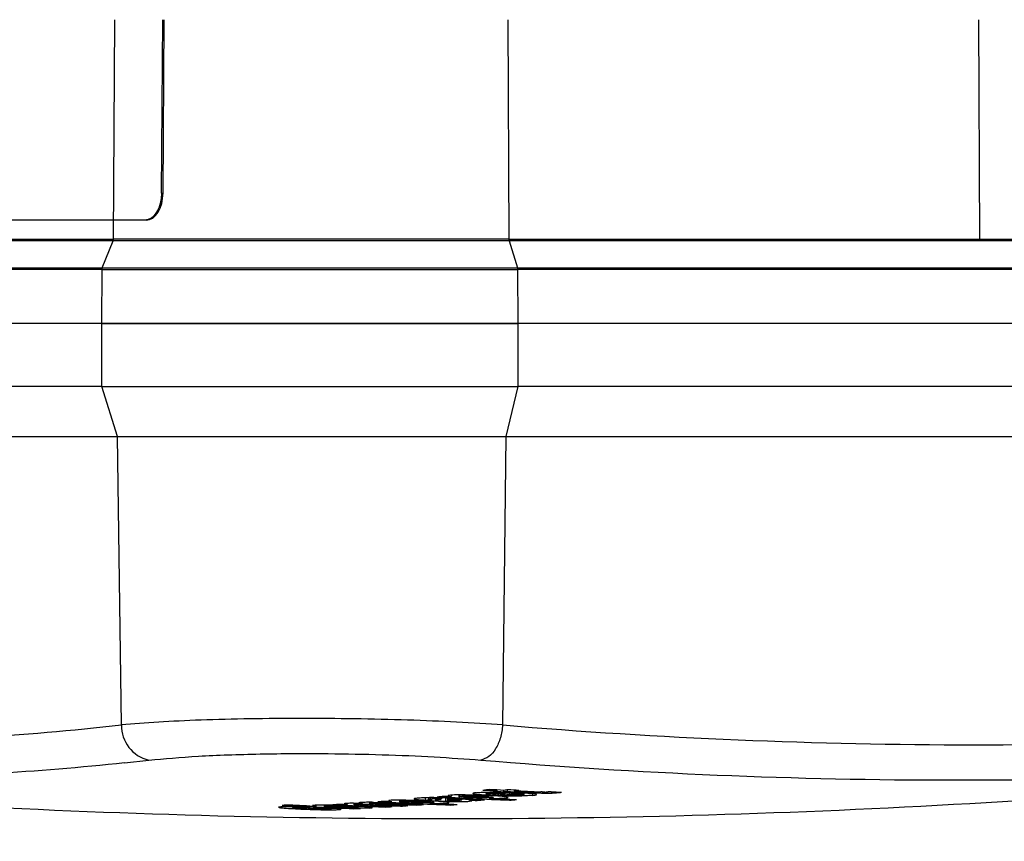
# Model space of a CAD drawing. Units: millimetres. Extents: x 5 to 417, y 3 to 291.
# Drawn here: x 130 to 133, y 133 to 135 of the extents above; entities that cross this region are included whole.
import ezdxf

# ---------------------------------------------------------------- set-up
doc = ezdxf.new("R2010")
doc.units = ezdxf.units.MM
doc.layers.add('GEOMETRY', color=7, linetype='Continuous')
doc.styles.add('SLDTEXTSTYLE0', font='TXT', dxfattribs={"width": 0.605})
doc.dimstyles.new('SLDDIMSTYLE4', dxfattribs={"dimtxt": 5.136637, "dimasz": 3.5, "dimexe": 0, "dimexo": 0.0625, "dimgap": 1.284159, "dimtad": 1, "dimdec": 0, "dimlfac": 20, "dimrnd": 1e-09, "dimzin": 12, "dimdsep": 46, "dimtxsty": 'SLDTEXTSTYLE0', "dimsah": 1, "dimcen": 0.09, "dimadec": 0, "dimazin": 3, "dimtol": 1, "dimtp": 2, "dimtm": 2, "dimtfac": 1, "dimtdec": 0, "dimtmove": 0, "dimatfit": 0, "dimfxl": 0, "dimfrac": 2, "dimtolj": 1, "dimarcsym": 0})

# ---------------------------------------------------------------- blocks, each defined once
blk = doc.blocks.new('_D_7')
at = {"layer": 'GEOMETRY'}
for p, q in [((342.5337, 177.1847), (342.5337, 187.0628)), ((61.8683, 177.1847), (343.5337, 177.1847)), ((342.5337, 177.1847), (342.5337, 140.3352)), ((61.6703, 140.3352), (343.5337, 140.3352)), ((342.5337, 140.3352), (342.5337, 130.457))]:
    blk.add_line(p, q, dxfattribs=at)
for points in [[(342.5337, 177.1847), (343.3239, 182.3213), (341.7434, 182.3213)], [(342.5337, 140.3352), (341.7434, 135.1985), (343.3239, 135.1985)]]:
    blk.add_solid(points, dxfattribs=at)
at = {"layer": 'GEOMETRY', "char_height": 5.29167, "attachment_point": 1, "rotation": 90, "style": 'SLDTEXTSTYLE0'}
for s, insert in [('±2', (335.7123, 161.7487)), ('737', (335.7123, 148.0051))]:
    blk.add_mtext(s, dxfattribs=dict(at, insert=insert))

msp = doc.modelspace()

# ---------------------------------------------------------------- linework, layer by layer
at = {"color": 8, "linetype": 'Continuous', "lineweight": 25}
for p, q in [((130.2572, 134.4947), (130.2614, 135.1046)), ((131.353, 135.1046), (131.3563, 134.4947)), ((132.6653, 134.4947), (132.6621, 135.1046)), ((130.2885, 133.0406), (130.3557, 133.0478)), ((131.0978, 132.9414), (131.0978, 132.9387)), ((131.1378, 132.9434), (131.1378, 132.9403)), ((131.1592, 132.9382), (131.1592, 132.9349)), ((131.1626, 132.9431), (131.1626, 132.9405)), ((131.1688, 132.9429), (131.1688, 132.94)), ((131.1804, 132.9424), (131.1804, 132.9336)), ((131.1882, 132.942), (131.1882, 132.9374)), ((131.1998, 132.9387), (131.1998, 132.9414)), ((131.2187, 132.9355), (131.2187, 132.9326)), ((131.2231, 132.9402), (131.2231, 132.9372)), ((131.3578, 132.956), (131.3578, 132.9524)), ((131.3769, 132.9563), (131.3769, 132.9533)), ((131.3921, 132.9561), (131.3921, 132.9531)), ((131.3981, 132.9559), (131.3981, 132.9523)), ((131.4222, 132.9544), (131.4222, 132.9498)), ((131.4255, 132.9572), (131.4255, 132.9603)), ((131.4574, 132.959), (131.4574, 132.9559)), ((131.4765, 132.9598), (131.4765, 132.9562)), ((131.4925, 132.9591), (131.4925, 132.9573)), ((130.7598, 132.918), (130.7598, 132.916)), ((130.9286, 132.9276), (130.9286, 132.925)), ((130.9694, 132.9269), (130.9694, 132.9241)), ((130.9719, 132.9305), (130.9719, 132.9277))]:
    msp.add_line(p, q, dxfattribs=at)
at = {"color": 7, "linetype": 'Continuous', "lineweight": 25}
for p, q in [((130.3911, 134.6227), (130.3944, 135.1046)), ((130.3951, 134.6227), (130.3984, 135.1046)), ((130.3911, 134.6227), (130.3951, 134.6227)), ((130.3449, 134.5477), (128.1534, 134.5477)), ((130.3489, 134.5477), (128.1573, 134.5477)), ((130.3489, 134.5477), (130.3449, 134.5477)), ((129.2527, 134.4947), (130.2572, 134.4947)), ((131.3563, 134.4947), (132.6653, 134.4947)), ((132.6653, 134.4947), (133.9743, 134.4947)), ((130.2564, 134.4903), (128.2474, 134.4903)), ((130.2264, 134.4149), (130.2564, 134.4903)), ((131.3569, 134.4903), (131.3799, 134.4149)), ((133.975, 134.4903), (131.3569, 134.4903)), ((128.2175, 134.4149), (130.2264, 134.4149)), ((131.3799, 134.4149), (133.9979, 134.4149)), ((130.2256, 134.4105), (128.2167, 134.4105)), ((130.2246, 134.2602), (130.2256, 134.4105)), ((131.3805, 134.4105), (131.3813, 134.2602)), ((133.9986, 134.4105), (131.3805, 134.4105)), ((130.2246, 134.2602), (128.2156, 134.2602)), ((131.3813, 134.2602), (130.2246, 134.2602)), ((130.2246, 134.0852), (130.2246, 134.2602)), ((130.2246, 134.2602), (131.3813, 134.2602)), ((131.3813, 134.2602), (131.3813, 134.0852)), ((133.9994, 134.2602), (131.3813, 134.2602)), ((130.2246, 134.0852), (128.2156, 134.0852)), ((130.2246, 134.0852), (131.3813, 134.0852)), ((130.2686, 133.9465), (130.2246, 134.0852)), ((131.3813, 134.0852), (131.3475, 133.9465)), ((133.9994, 134.0852), (131.3813, 134.0852)), ((128.2597, 133.9465), (130.2686, 133.9465)), ((130.2797, 133.1454), (130.2686, 133.9465)), ((130.2686, 133.9465), (131.3475, 133.9465)), ((131.3475, 133.9465), (131.339, 133.1454)), ((131.3475, 133.9465), (133.9656, 133.9465)), ((131.3227, 132.9657), (131.3227, 132.9625)), ((131.3412, 132.9647), (131.3412, 132.9598)), ((131.3515, 132.9656), (131.3515, 132.9609)), ((131.3713, 132.9651), (131.3713, 132.9631)), ((131.0229, 132.9343), (131.0308, 132.933)), ((131.0523, 132.9367), (131.0523, 132.9319)), ((131.1232, 132.9431), (131.1232, 132.9367)), ((131.1332, 132.9434), (131.1332, 132.9394)), ((131.1853, 132.9421), (131.1853, 132.9354)), ((131.1874, 132.9483), (131.1955, 132.9467)), ((131.1939, 132.9417), (131.1939, 132.939)), ((131.1955, 132.9494), (131.1955, 132.9467)), ((131.217, 132.951), (131.217, 132.9456)), ((131.2253, 132.9362), (131.2205, 132.9356)), ((131.2467, 132.9335), (131.2521, 132.9342)), ((131.2468, 132.9391), (131.2468, 132.9365)), ((131.2682, 132.9382), (131.2682, 132.9358)), ((131.3324, 132.9547), (131.3457, 132.9554)), ((131.3578, 132.939), (131.3578, 132.9363)), ((131.3981, 132.9523), (131.3981, 132.9559)), ((131.4334, 132.9518), (131.4328, 132.953)), ((130.7981, 132.9151), (130.7981, 132.9126)), ((130.802, 132.9169), (130.802, 132.9152)), ((130.8524, 132.912), (130.8524, 132.9122)), ((130.8525, 132.9122), (130.8525, 132.9121)), ((130.8983, 132.9259), (130.9071, 132.9245)), ((130.9071, 132.9274), (130.9071, 132.9245)), ((130.9253, 132.9276), (130.9253, 132.9236)), ((130.9295, 132.9237), (130.9265, 132.9241)), ((130.9397, 132.9286), (130.9473, 132.9272)), ((130.9473, 132.9301), (130.9473, 132.9272)), ((130.9685, 132.9305), (130.9685, 132.9264)), ((130.9723, 132.9265), (130.9695, 132.9269)), ((130.9701, 132.9145), (130.976, 132.915)), ((131.0122, 132.9194), (131.0122, 132.9173)), ((131.0556, 132.9221), (131.0556, 132.9199)), ((131.0991, 132.9251), (131.0991, 132.9228)), ((131.1931, 132.9253), (131.1931, 132.923))]:
    msp.add_line(p, q, dxfattribs=at)
at = {"color": 7, "linetype": 'Continuous', "lineweight": 25, "flags": 128}
for points in [[(130.3911, 134.6227), (130.3901, 134.6081), (130.3874, 134.594), (130.3831, 134.5811), (130.3773, 134.5697), (130.3704, 134.5604), (130.3624, 134.5534), (130.3538, 134.5492), (130.3449, 134.5477)], [(130.3489, 134.5477), (130.3578, 134.5491), (130.3664, 134.5534), (130.3743, 134.5603), (130.3813, 134.5696), (130.3871, 134.581), (130.3914, 134.594), (130.3941, 134.608), (130.3951, 134.6227)], [(131.1939, 132.939), (131.1946, 132.9389), (131.1954, 132.9389), (131.1961, 132.9388), (131.1969, 132.9388), (131.1976, 132.9388), (131.1983, 132.9387), (131.1991, 132.9387), (131.1998, 132.9387)], [(131.2889, 132.9377), (131.2881, 132.9377), (131.2872, 132.9377), (131.2864, 132.9378), (131.2855, 132.9378), (131.2846, 132.9379), (131.2838, 132.9379), (131.2829, 132.9379), (131.2821, 132.938)], [(131.3234, 132.9542), (131.3231, 132.9542), (131.3228, 132.9542), (131.3225, 132.9541), (131.3222, 132.9541), (131.3219, 132.9541), (131.3216, 132.9541), (131.3213, 132.9541), (131.321, 132.9541)], [(131.3324, 132.9547), (131.3312, 132.9546), (131.3301, 132.9546), (131.329, 132.9545), (131.3279, 132.9544), (131.3267, 132.9544), (131.3256, 132.9543), (131.3245, 132.9543), (131.3234, 132.9542)], [(131.0082, 132.9272), (131.0088, 132.9271), (131.0095, 132.9271), (131.0101, 132.9271), (131.0108, 132.927), (131.0114, 132.927), (131.0121, 132.927), (131.0128, 132.9269), (131.0134, 132.9269)]]:
    msp.add_lwpolyline(points, dxfattribs=at)
at = {"color": 7, "linetype": 'Continuous', "lineweight": 25}
for centre, radius, start, end in [((129.2753, 142.2783), 9.188, 271.09583, 276.27603), ((130.3777, 133.1433), 0.0981, 178.7988, 257.0275), ((132.6481, 148.6819), 15.5916, 265.18391, 274.81609), ((131.1837, 157.8852), 25, 263.33423, 270), ((131.1837, 157.8852), 25, 270, 276.66568), ((132.5928, 148.6467), 15.6542, 265.18391, 274.81609), ((129.3473, 142.2161), 9.2236, 271.28566, 275.85683), ((130.2785, 142.2695), 9.3591, 276.16661, 276.28853), ((132.1825, 148.6676), 15.7287, 266.72448, 266.86646), ((132.2023, 148.6684), 15.7273, 266.7242, 266.86619), ((130.3177, 142.2651), 9.3568, 276.10254, 276.16607), ((132.1721, 148.6652), 15.7273, 266.8666, 266.97172), ((130.3465, 142.2641), 9.3573, 276.10217, 276.16569), ((130.317, 142.2715), 9.3632, 276.28798, 276.36384), ((132.1822, 148.6626), 15.7237, 266.97158, 267.2413), ((132.2145, 148.6669), 15.7244, 266.86601, 266.97116), ((130.3458, 142.2705), 9.3638, 276.28759, 276.36345), ((132.202, 148.6634), 15.7223, 266.97132, 267.24007), ((130.3226, 142.2114), 9.3028, 274.12694, 274.24364), ((131.8707, 148.6553), 15.7447, 266.87002, 266.94215), ((130.368, 142.2223), 9.3162, 274.6496, 274.77178), ((130.3205, 142.2368), 9.3284, 275.14338, 275.25994), ((132.0162, 148.6547), 15.7321, 266.86848, 267.60148), ((130.5527, 137.051), 4.1573, 278.4055, 278.4974), ((132.0354, 148.6604), 15.7361, 266.8683, 266.94048), ((131.9995, 148.6556), 15.7345, 267.04985, 267.21628), ((132.0016, 148.5456), 15.6248, 267.1892, 267.2626), ((130.4657, 142.2268), 9.3256, 274.93655, 275.0642), ((132.0359, 148.6521), 15.7277, 267.32245, 267.60134), ((130.3628, 142.2588), 9.3528, 275.92588, 276.04782), ((130.4177, 142.2483), 9.345, 275.64248, 275.76447), ((131.3817, 132.2999), 0.6565, 92.1959, 93.1488), ((130.5215, 142.2308), 9.332, 275.14139, 275.26345), ((132.2142, 148.6603), 15.7178, 267.29938, 267.40502), ((130.2706, 142.1887), 9.2771, 272.81821, 272.94064), ((131.6398, 148.648), 15.7516, 266.67657, 267.39898), ((131.6598, 148.652), 15.7546, 266.67647, 266.95014), ((130.3805, 142.1796), 9.274, 272.41731, 272.60481), ((130.407, 142.1796), 9.2753, 272.41633, 272.72709), ((130.4281, 142.1802), 9.2769, 272.59943, 272.72183), ((130.3237, 142.1958), 9.2872, 273.35666, 273.47346), ((131.7269, 148.6482), 15.7471, 266.87119, 267.39851), ((131.746, 148.6522), 15.75, 266.87107, 266.94661), ((131.6587, 148.6436), 15.7463, 267.30721, 267.39892), ((130.4689, 142.1822), 9.2808, 272.81706, 272.93516), ((131.7466, 148.6467), 15.7445, 267.12369, 267.39841), ((131.7702, 148.6476), 15.7439, 267.08427, 267.39825), ((131.8515, 148.6497), 15.7405, 266.87015, 267.60276), ((131.79, 148.6477), 15.7428, 267.12436, 267.39812), ((130.4684, 142.1912), 9.2899, 273.35569, 273.47801), ((131.8137, 148.6486), 15.742, 267.0859, 267.39795), ((131.8335, 148.6493), 15.7414, 267.05826, 267.39781), ((130.4681, 142.1963), 9.295, 273.62384, 273.74614), ((130.4677, 142.2018), 9.3005, 273.89235, 274.01461), ((131.8712, 148.647), 15.7363, 267.32392, 267.60266), ((130.5236, 142.2053), 9.3065, 274.12534, 274.24755)]:
    msp.add_arc(centre, radius, start, end, dxfattribs=at)
for centre, major_axis, ratio, start_param, end_param in [((131.5323, 132.8604), (0.451, -0.0725), 0.089748, 2.565432, 2.644658), ((130.6676, 132.9183), (0.5013, 0.0216), 0.009394, 6.194634, 6.307917), ((130.8091, 132.9415), (0.3849, -0.0023), 0.027347, 6.109604, 6.264231), ((131.3886, 132.9547), (0.0968, -0.0001), 0.03115, 2.849394, 3.174735), ((131.2855, 132.9641), (0.0609, -0.0034), 0.164175, 5.153484, 5.343423), ((131.2363, 132.9458), (0.1618, 0.0065), 0.024761, 0.001433, 0.273553), ((131.4917, 132.9656), (0.04, 0.0059), 0.072476, 3.594555, 3.986544), ((131.4164, 132.9935), (0.1207, -0.0159), 0.282139, 5.095995, 5.270416), ((131.3678, 132.971), (0.1391, -0.0093), 0.087043, 5.615182, 5.829449), ((131.5428, 132.845), (0.8329, -0.0699), 0.025772, 2.821538, 2.943433), ((-1.7218, 134.1961), (132.5744, -1.284), 0.000453, 6.27475, 6.281989), ((130.5446, 132.9205), (0.3455, -0.0092), 0.017275, 6.043458, 6.299353)]:
    msp.add_ellipse(centre, major_axis=major_axis, ratio=ratio, start_param=start_param, end_param=end_param, dxfattribs=at)
for points in [[(130.2564, 134.4903), (130.2566, 134.491), (130.2571, 134.4924), (130.2572, 134.494), (130.2572, 134.4947)], [(131.3563, 134.4947), (131.3138, 134.4947), (131.2288, 134.4947), (131.083, 134.4947), (130.9307, 134.4947), (130.7761, 134.4947), (130.6254, 134.4947), (130.4849, 134.4947), (130.3578, 134.4947), (130.2907, 134.4947), (130.2572, 134.4947)], [(131.3563, 134.4947), (131.3563, 134.494), (131.3564, 134.4924), (131.3567, 134.491), (131.3569, 134.4903)], [(130.2256, 134.4105), (130.2256, 134.4113), (130.2257, 134.4128), (130.2262, 134.4142), (130.2264, 134.4149)], [(130.2264, 134.4149), (130.2617, 134.4149), (130.3321, 134.4149), (130.4654, 134.4149), (130.6129, 134.4149), (130.771, 134.4149), (130.9333, 134.4149), (131.0931, 134.4149), (131.2461, 134.4149), (131.3353, 134.4149), (131.3799, 134.4149)], [(131.3799, 134.4149), (131.38, 134.4142), (131.3804, 134.4128), (131.3805, 134.4113), (131.3805, 134.4105)], [(130.2256, 134.4105), (130.2609, 134.4105), (130.3314, 134.4105), (130.4649, 134.4105), (130.6125, 134.4105), (130.7709, 134.4105), (130.9334, 134.4105), (131.0934, 134.4105), (131.2466, 134.4105), (131.3359, 134.4105), (131.3805, 134.4105)], [(131.339, 133.1454), (131.3375, 133.1332), (131.3343, 133.109), (131.3201, 133.0779), (131.3009, 133.055), (131.286, 133.0502), (131.2785, 133.0478)]]:
    msp.add_open_spline(points, degree=3, dxfattribs=at)
for points, knots in [([(131.3569, 134.4903), (131.3144, 134.4903), (131.2293, 134.4903), (131.0833, 134.4903), (130.9308, 134.4903), (130.776, 134.4903), (130.6251, 134.4903), (130.4844, 134.4903), (130.3571, 134.4903), (130.29, 134.4903), (130.2564, 134.4903)], [0, 0, 0, 0, 0.125, 0.25, 0.375, 0.5, 0.625, 0.75, 0.875, 1, 1, 1, 1]), ([(131.339, 133.1454), (131.2972, 133.1481), (131.2153, 133.1535), (131.0744, 133.1592), (130.9285, 133.1627), (130.7796, 133.1639), (130.6346, 133.1627), (130.5001, 133.1592), (130.3773, 133.1535), (130.3127, 133.1481), (130.2797, 133.1454)], [0, 0, 0, 0, 0.12784, 0.250034, 0.375934, 0.500148, 0.624313, 0.750154, 0.872251, 1, 1, 1, 1]), ([(130.3557, 133.0478), (130.3992, 133.0517), (130.4861, 133.0596), (130.662, 133.0656), (130.8398, 133.0666), (131.0054, 133.0632), (131.1521, 133.0572), (131.2364, 133.0509), (131.2785, 133.0478)], [0, 0, 0, 0, 0.186857, 0.373304, 0.559556, 0.706139, 0.852946, 1, 1, 1, 1]), ([(131.029, 132.936), (131.0264, 132.9357), (131.0223, 132.9354), (131.0228, 132.9349), (131.023, 132.9347)], [0, 0, 0, 0, 0.644569, 1, 1, 1, 1]), ([(131.0699, 132.9367), (131.0613, 132.9367), (131.0492, 132.9368), (131.0356, 132.9364), (131.0312, 132.9361), (131.029, 132.936)], [0, 0, 0, 0, 0.560349, 0.780208, 1, 1, 1, 1]), ([(131.0563, 132.9338), (131.0548, 132.9336), (131.0517, 132.9333), (131.0526, 132.9326), (131.0567, 132.9322), (131.0592, 132.9319)], [0, 0, 0, 0, 0.277495, 0.555636, 1, 1, 1, 1]), ([(131.0563, 132.9338), (131.0579, 132.9339), (131.0612, 132.9341), (131.0695, 132.9342), (131.0758, 132.9342), (131.0797, 132.9342)], [0, 0, 0, 0, 0.279581, 0.558617, 1, 1, 1, 1]), ([(131.0699, 132.9367), (131.0753, 132.9366), (131.0872, 132.9364), (131.1099, 132.9357), (131.1256, 132.9349), (131.1359, 132.9344)], [0, 0, 0, 0, 0.220635, 0.484886, 1, 1, 1, 1]), ([(131.0797, 132.9342), (131.0843, 132.9341), (131.0918, 132.9339), (131.1013, 132.9335), (131.1091, 132.9332), (131.114, 132.933), (131.1164, 132.9329)], [0, 0, 0, 0, 0.34091, 0.5596909, 0.7805863, 1, 1, 1, 1]), ([(131.0928, 132.9404), (131.0928, 132.9402), (131.0926, 132.9399), (131.0938, 132.9394), (131.0954, 132.9391), (131.097, 132.9388), (131.0978, 132.9387)], [0, 0, 0, 0, 0.320898, 0.536773, 0.762286, 1, 1, 1, 1]), ([(131.1037, 132.942), (131.1019, 132.9418), (131.0989, 132.9416), (131.0957, 132.9411), (131.0937, 132.9408), (131.0931, 132.9405), (131.0928, 132.9404)], [0, 0, 0, 0, 0.341624, 0.562196, 0.781197, 1, 1, 1, 1]), ([(131.0978, 132.9387), (131.0999, 132.9384), (131.1033, 132.938), (131.1098, 132.9375), (131.1161, 132.9371), (131.1207, 132.9369), (131.1232, 132.9367)], [0, 0, 0, 0, 0.314965, 0.528108, 0.755288, 1, 1, 1, 1]), ([(131.1389, 132.9435), (131.135, 132.9434), (131.1271, 132.9433), (131.1146, 132.9428), (131.1079, 132.9423), (131.1037, 132.942)], [0, 0, 0, 0, 0.278151, 0.557468, 1, 1, 1, 1]), ([(131.143, 132.9383), (131.1413, 132.9385), (131.1386, 132.9386), (131.1356, 132.9389), (131.1338, 132.9392), (131.1334, 132.9394), (131.1332, 132.9394)], [0, 0, 0, 0, 0.368788, 0.593489, 0.802942, 1, 1, 1, 1]), ([(131.1333, 132.9395), (131.1333, 132.9396), (131.1334, 132.9397), (131.1345, 132.94), (131.1358, 132.9401), (131.1371, 132.9403), (131.1378, 132.9403)], [0, 0, 0, 0, 0.28802, 0.516413, 0.75191, 1, 1, 1, 1]), ([(131.1843, 132.931), (131.1771, 132.9317), (131.1641, 132.933), (131.1446, 132.934), (131.1359, 132.9344)], [0, 0, 0, 0, 0.557263, 1, 1, 1, 1]), ([(131.1378, 132.9403), (131.1395, 132.9405), (131.143, 132.9407), (131.1505, 132.9409), (131.1574, 132.9408), (131.1608, 132.9406), (131.1626, 132.9405)], [0, 0, 0, 0, 0.282282, 0.558976, 0.777946, 1, 1, 1, 1]), ([(131.1604, 132.9384), (131.1588, 132.9381), (131.1563, 132.9378), (131.1535, 132.9372), (131.1517, 132.9368), (131.1514, 132.9365), (131.1513, 132.9363)], [0, 0, 0, 0, 0.361292, 0.591852, 0.808707, 1, 1, 1, 1]), ([(131.1513, 132.9363), (131.1515, 132.9362), (131.152, 132.9359), (131.1541, 132.9355), (131.1564, 132.9352), (131.1582, 132.935), (131.1592, 132.9349)], [0, 0, 0, 0, 0.3377261, 0.557711, 0.778911, 1, 1, 1, 1]), ([(131.1897, 132.9419), (131.1861, 132.9421), (131.1801, 132.9424), (131.1716, 132.9428), (131.1647, 132.9431), (131.1599, 132.9432), (131.1576, 132.9433)], [0, 0, 0, 0, 0.359366, 0.589372, 0.809538, 1, 1, 1, 1]), ([(131.1592, 132.9349), (131.1625, 132.9347), (131.1688, 132.9341), (131.1767, 132.9337), (131.1804, 132.9336)], [0, 0, 0, 0, 0.53455, 1, 1, 1, 1]), ([(131.1626, 132.9405), (131.1635, 132.9405), (131.165, 132.9404), (131.1668, 132.9403), (131.1681, 132.9401), (131.1685, 132.94), (131.1688, 132.94)], [0, 0, 0, 0, 0.3434735, 0.5641731, 0.7828386, 1, 1, 1, 1]), ([(131.1804, 132.9336), (131.1844, 132.9334), (131.1908, 132.9331), (131.2007, 132.9328), (131.2094, 132.9326), (131.2156, 132.9326), (131.2187, 132.9326)], [0, 0, 0, 0, 0.342713, 0.563416, 0.782029, 1, 1, 1, 1]), ([(131.1951, 132.9354), (131.1927, 132.9356), (131.188, 132.9358), (131.184, 132.9365), (131.1866, 132.9371), (131.1882, 132.9374)], [0, 0, 0, 0, 0.281845, 0.559865, 1, 1, 1, 1]), ([(131.1937, 132.9501), (131.1912, 132.9498), (131.1872, 132.9493), (131.1875, 132.9488), (131.1876, 132.9486)], [0, 0, 0, 0, 0.601481, 1, 1, 1, 1]), ([(131.2346, 132.9512), (131.226, 132.9512), (131.2139, 132.9512), (131.2003, 132.9506), (131.1959, 132.9502), (131.1937, 132.9501)], [0, 0, 0, 0, 0.5603422, 0.7802028, 1, 1, 1, 1]), ([(131.2205, 132.9356), (131.2186, 132.9354), (131.215, 132.9352), (131.2071, 132.9351), (131.2004, 132.9352), (131.1969, 132.9353), (131.1951, 132.9354)], [0, 0, 0, 0, 0.280098, 0.554444, 0.775101, 1, 1, 1, 1]), ([(131.1998, 132.9387), (131.2032, 132.9385), (131.2086, 132.9382), (131.2151, 132.9378), (131.2197, 132.9375), (131.222, 132.9373), (131.2231, 132.9372)], [0, 0, 0, 0, 0.402153, 0.625949, 0.824249, 1, 1, 1, 1]), ([(131.221, 132.9478), (131.2195, 132.9476), (131.2166, 132.9472), (131.217, 132.9465), (131.2212, 132.946), (131.2239, 132.9457)], [0, 0, 0, 0, 0.260876, 0.515196, 1, 1, 1, 1]), ([(131.2187, 132.9326), (131.2224, 132.9326), (131.2285, 132.9326), (131.2363, 132.9329), (131.2421, 132.9331), (131.2452, 132.9334), (131.2467, 132.9335)], [0, 0, 0, 0, 0.339736, 0.559508, 0.779427, 1, 1, 1, 1]), ([(131.221, 132.9478), (131.2226, 132.9479), (131.2259, 132.9481), (131.2342, 132.9484), (131.2405, 132.9484), (131.2443, 132.9484)], [0, 0, 0, 0, 0.279588, 0.558624, 1, 1, 1, 1]), ([(131.2231, 132.9372), (131.2243, 132.9371), (131.2262, 132.9368), (131.2259, 132.9366), (131.2258, 132.9365)], [0, 0, 0, 0, 0.631371, 1, 1, 1, 1]), ([(131.2486, 132.944), (131.2453, 132.9441), (131.2399, 132.9444), (131.2332, 132.9449), (131.2282, 132.9453), (131.2253, 132.9455), (131.2239, 132.9457)], [0, 0, 0, 0, 0.360665, 0.581913, 0.794668, 1, 1, 1, 1]), ([(131.2346, 132.9512), (131.24, 132.9511), (131.2518, 132.951), (131.2745, 132.9503), (131.2902, 132.9496), (131.3006, 132.9491)], [0, 0, 0, 0, 0.220614, 0.484858, 1, 1, 1, 1]), ([(131.2443, 132.9484), (131.2489, 132.9483), (131.2565, 132.9482), (131.266, 132.9478), (131.2738, 132.9475), (131.2787, 132.9473), (131.2811, 132.9471)], [0, 0, 0, 0, 0.3409009, 0.5596798, 0.7805825, 1, 1, 1, 1]), ([(131.2527, 132.9348), (131.2528, 132.9348), (131.2536, 132.9354), (131.2499, 132.936), (131.2468, 132.9365)], [0, 0, 0, 0, 0.143287, 1, 1, 1, 1]), ([(131.2468, 132.9365), (131.249, 132.9364), (131.2528, 132.9362), (131.2582, 132.9361), (131.263, 132.9359), (131.2665, 132.9359), (131.2682, 132.9358)], [0, 0, 0, 0, 0.33546, 0.552614, 0.774349, 1, 1, 1, 1]), ([(131.2795, 132.9429), (131.2736, 132.943), (131.2626, 132.9433), (131.253, 132.9438), (131.2486, 132.944)], [0, 0, 0, 0, 0.538836, 1, 1, 1, 1]), ([(131.2554, 132.9386), (131.2587, 132.9385), (131.2638, 132.9383), (131.2712, 132.9381), (131.2768, 132.938), (131.2804, 132.938), (131.2821, 132.938)], [0, 0, 0, 0, 0.411996, 0.636533, 0.831487, 1, 1, 1, 1]), ([(131.2665, 132.9572), (131.2623, 132.9567), (131.2547, 132.9558), (131.2564, 132.9547), (131.2571, 132.9543)], [0, 0, 0, 0, 0.560148, 1, 1, 1, 1]), ([(131.2571, 132.9543), (131.2588, 132.9539), (131.2615, 132.9533), (131.2687, 132.9526), (131.2757, 132.9521), (131.2811, 132.9518), (131.2838, 132.9516)], [0, 0, 0, 0, 0.3363305, 0.5564775, 0.7782422, 1, 1, 1, 1]), ([(131.2665, 132.9572), (131.2705, 132.9576), (131.2777, 132.9583), (131.2919, 132.9589), (131.3083, 132.9591), (131.3281, 132.9589), (131.3409, 132.9583), (131.3482, 132.958)], [0, 0, 0, 0, 0.195992, 0.355881, 0.508618, 0.722632, 1, 1, 1, 1]), ([(131.3085, 132.9434), (131.3067, 132.9433), (131.303, 132.943), (131.2953, 132.9428), (131.2873, 132.9428), (131.2823, 132.9429), (131.2795, 132.9429)], [0, 0, 0, 0, 0.252471, 0.500041, 0.729747, 1, 1, 1, 1]), ([(131.2811, 132.9471), (131.2847, 132.947), (131.2907, 132.9466), (131.2983, 132.9461), (131.3041, 132.9457), (131.3073, 132.9454), (131.3088, 132.9452)], [0, 0, 0, 0, 0.340531, 0.560163, 0.780384, 1, 1, 1, 1]), ([(131.2838, 132.9516), (131.2907, 132.9513), (131.3002, 132.9509), (131.3148, 132.9507), (131.3212, 132.9508), (131.3244, 132.9508)], [0, 0, 0, 0, 0.565991, 0.784132, 1, 1, 1, 1]), ([(131.2984, 132.9539), (131.2972, 132.9539), (131.2953, 132.9541), (131.2934, 132.9543), (131.2923, 132.9545), (131.2921, 132.9546), (131.2919, 132.9547)], [0, 0, 0, 0, 0.358242, 0.57335, 0.784421, 1, 1, 1, 1]), ([(131.296, 132.9556), (131.2981, 132.9558), (131.3023, 132.9562), (131.3114, 132.9564), (131.3202, 132.9562), (131.3255, 132.9561), (131.3284, 132.956)], [0, 0, 0, 0, 0.257143, 0.501656, 0.727654, 1, 1, 1, 1]), ([(131.311, 132.9536), (131.3095, 132.9536), (131.3069, 132.9536), (131.3036, 132.9537), (131.3009, 132.9538), (131.2993, 132.9538), (131.2984, 132.9539)], [0, 0, 0, 0, 0.335335, 0.554766, 0.777783, 1, 1, 1, 1]), ([(131.3489, 132.9454), (131.3417, 132.9462), (131.3288, 132.9476), (131.3093, 132.9486), (131.3006, 132.9491)], [0, 0, 0, 0, 0.557259, 1, 1, 1, 1]), ([(131.3011, 132.9415), (131.3104, 132.9414), (131.3234, 132.9413), (131.3394, 132.9418), (131.3444, 132.9422), (131.3468, 132.9424)], [0, 0, 0, 0, 0.562348, 0.781301, 1, 1, 1, 1]), ([(131.3088, 132.9452), (131.3099, 132.945), (131.3122, 132.9447), (131.3131, 132.9442), (131.3118, 132.9438), (131.3096, 132.9435), (131.3085, 132.9434)], [0, 0, 0, 0, 0.282316, 0.562035, 0.780602, 1, 1, 1, 1]), ([(131.3244, 132.9508), (131.3283, 132.951), (131.3348, 132.9511), (131.3434, 132.9515), (131.3507, 132.9519), (131.3554, 132.9522), (131.3578, 132.9524)], [0, 0, 0, 0, 0.321386, 0.537965, 0.763631, 1, 1, 1, 1]), ([(131.4222, 132.9498), (131.4179, 132.9494), (131.4101, 132.9487), (131.3951, 132.948), (131.3781, 132.9476), (131.3574, 132.9478), (131.3441, 132.9483), (131.3365, 132.9486)], [0, 0, 0, 0, 0.202364, 0.365141, 0.516409, 0.725466, 1, 1, 1, 1]), ([(131.3468, 132.9424), (131.3491, 132.9427), (131.3537, 132.9432), (131.3549, 132.9443), (131.3512, 132.945), (131.3489, 132.9454)], [0, 0, 0, 0, 0.278501, 0.557649, 1, 1, 1, 1]), ([(131.3788, 132.9504), (131.3761, 132.9503), (131.3717, 132.9502), (131.3657, 132.9503), (131.3609, 132.9504), (131.3578, 132.9505), (131.3563, 132.9506)], [0, 0, 0, 0, 0.332868, 0.552191, 0.77703, 1, 1, 1, 1]), ([(131.3846, 132.9562), (131.3814, 132.9563), (131.3761, 132.9563), (131.3686, 132.9563), (131.3625, 132.9561), (131.3586, 132.956), (131.3566, 132.9559)], [0, 0, 0, 0, 0.347439, 0.563633, 0.779315, 1, 1, 1, 1]), ([(131.3578, 132.9524), (131.3598, 132.9525), (131.3631, 132.9527), (131.368, 132.953), (131.3723, 132.9532), (131.3753, 132.9533), (131.3769, 132.9533)], [0, 0, 0, 0, 0.340294, 0.559763, 0.78012, 1, 1, 1, 1]), ([(131.3769, 132.9533), (131.3785, 132.9533), (131.3813, 132.9534), (131.3853, 132.9534), (131.3887, 132.9533), (131.3909, 132.9532), (131.3921, 132.9531)], [0, 0, 0, 0, 0.304075, 0.511682, 0.739689, 1, 1, 1, 1]), ([(131.3929, 132.9512), (131.3915, 132.9511), (131.3894, 132.9509), (131.3857, 132.9506), (131.3824, 132.9505), (131.38, 132.9504), (131.3788, 132.9504)], [0, 0, 0, 0, 0.3507479, 0.56867, 0.7837969, 1, 1, 1, 1]), ([(131.4047, 132.9556), (131.4026, 132.9557), (131.3991, 132.9558), (131.3939, 132.956), (131.3894, 132.9561), (131.3862, 132.9562), (131.3846, 132.9562)], [0, 0, 0, 0, 0.340407, 0.560328, 0.780277, 1, 1, 1, 1]), ([(131.3981, 132.9523), (131.398, 132.9522), (131.3978, 132.952), (131.3966, 132.9517), (131.395, 132.9514), (131.3936, 132.9513), (131.3929, 132.9512)], [0, 0, 0, 0, 0.324615, 0.539323, 0.762996, 1, 1, 1, 1]), ([(131.4328, 132.953), (131.431, 132.9533), (131.428, 132.9539), (131.4205, 132.9546), (131.4131, 132.9551), (131.4075, 132.9554), (131.4047, 132.9556)], [0, 0, 0, 0, 0.3368099, 0.5569428, 0.7784529, 1, 1, 1, 1]), ([(131.4222, 132.9498), (131.4249, 132.9501), (131.4301, 132.9507), (131.4324, 132.9513), (131.4335, 132.9516)], [0, 0, 0, 0, 0.52795, 1, 1, 1, 1]), ([(131.4255, 132.9572), (131.429, 132.957), (131.4349, 132.9567), (131.4433, 132.9564), (131.4502, 132.9561), (131.4551, 132.956), (131.4574, 132.9559)], [0, 0, 0, 0, 0.352734, 0.578474, 0.801363, 1, 1, 1, 1]), ([(131.456, 132.959), (131.4547, 132.959), (131.4524, 132.959), (131.4496, 132.9591), (131.4473, 132.9592), (131.4457, 132.9593), (131.445, 132.9593)], [0, 0, 0, 0, 0.328101, 0.549909, 0.776821, 1, 1, 1, 1]), ([(131.4736, 132.9599), (131.4726, 132.9599), (131.4709, 132.9598), (131.4687, 132.9597), (131.467, 132.9596), (131.466, 132.9595), (131.4655, 132.9595)], [0, 0, 0, 0, 0.363961, 0.585021, 0.796497, 1, 1, 1, 1]), ([(131.4925, 132.9573), (131.4937, 132.9574), (131.4958, 132.9577), (131.4984, 132.958), (131.5005, 132.9583), (131.5019, 132.9585), (131.5025, 132.9586)], [0, 0, 0, 0, 0.345967, 0.564578, 0.782954, 1, 1, 1, 1]), ([(130.7265, 132.9178), (130.7238, 132.9176), (130.7183, 132.9173), (130.7149, 132.9165), (130.7191, 132.9159), (130.7216, 132.9155)], [0, 0, 0, 0, 0.280823, 0.560183, 1, 1, 1, 1]), ([(130.7216, 132.9155), (130.7284, 132.9149), (130.7413, 132.9136), (130.7609, 132.9126), (130.7703, 132.9121)], [0, 0, 0, 0, 0.51999, 1, 1, 1, 1]), ([(130.7899, 132.9173), (130.7855, 132.9175), (130.7784, 132.9177), (130.7685, 132.9179), (130.7605, 132.918), (130.7553, 132.9181), (130.7527, 132.9181)], [0, 0, 0, 0, 0.364863, 0.584196, 0.794711, 1, 1, 1, 1]), ([(130.7717, 132.9139), (130.766, 132.9143), (130.7576, 132.9148), (130.7545, 132.9155), (130.7565, 132.9158), (130.7587, 132.9159), (130.7598, 132.916)], [0, 0, 0, 0, 0.504213, 0.751287, 0.875284, 1, 1, 1, 1]), ([(130.7598, 132.916), (130.7615, 132.9161), (130.7648, 132.9162), (130.772, 132.9162), (130.7807, 132.916), (130.7911, 132.9157), (130.7981, 132.9154), (130.802, 132.9152)], [0, 0, 0, 0, 0.1609403, 0.3093775, 0.4736837, 0.7099442, 1, 1, 1, 1]), ([(130.7703, 132.9121), (130.7812, 132.9116), (130.8004, 132.9107), (130.8235, 132.9102), (130.8336, 132.9099)], [0, 0, 0, 0, 0.562401, 1, 1, 1, 1]), ([(130.8483, 132.9148), (130.841, 132.9152), (130.8296, 132.9157), (130.8137, 132.9164), (130.8018, 132.9169), (130.7937, 132.9172), (130.7899, 132.9173)], [0, 0, 0, 0, 0.39915, 0.622695, 0.822033, 1, 1, 1, 1]), ([(130.8479, 132.9117), (130.8459, 132.9116), (130.8421, 132.9115), (130.8337, 132.9114), (130.8234, 132.9116), (130.811, 132.912), (130.8027, 132.9124), (130.7981, 132.9126)], [0, 0, 0, 0, 0.156834, 0.30142, 0.464519, 0.702989, 1, 1, 1, 1]), ([(130.8176, 132.9222), (130.8154, 132.9221), (130.8116, 132.9218), (130.811, 132.9214), (130.8107, 132.9213)], [0, 0, 0, 0, 0.556021, 1, 1, 1, 1]), ([(130.8107, 132.9213), (130.811, 132.9211), (130.8116, 132.9208), (130.8145, 132.9204), (130.8177, 132.92), (130.8203, 132.9198), (130.8216, 132.9197)], [0, 0, 0, 0, 0.301235, 0.518747, 0.75184, 1, 1, 1, 1]), ([(130.8608, 132.9223), (130.8563, 132.9224), (130.8474, 132.9226), (130.8349, 132.9227), (130.8246, 132.9225), (130.8199, 132.9223), (130.8176, 132.9222)], [0, 0, 0, 0, 0.28207, 0.561903, 0.780653, 1, 1, 1, 1]), ([(130.8336, 132.9099), (130.8385, 132.9099), (130.8483, 132.9097), (130.8658, 132.9097), (130.8747, 132.9099), (130.8802, 132.9101)], [0, 0, 0, 0, 0.282213, 0.562495, 1, 1, 1, 1]), ([(130.8431, 132.9192), (130.8424, 132.9193), (130.8414, 132.9195), (130.8418, 132.9198), (130.843, 132.92), (130.8446, 132.9201), (130.8454, 132.9202)], [0, 0, 0, 0, 0.365186, 0.581912, 0.790091, 1, 1, 1, 1]), ([(130.8722, 132.917), (130.8674, 132.9173), (130.8598, 132.9177), (130.8513, 132.9183), (130.8461, 132.9187), (130.844, 132.919), (130.8431, 132.9192)], [0, 0, 0, 0, 0.403422, 0.627762, 0.826085, 1, 1, 1, 1]), ([(130.8454, 132.9202), (130.8471, 132.9202), (130.8503, 132.9203), (130.8585, 132.9204), (130.8645, 132.9203), (130.8682, 132.9202)], [0, 0, 0, 0, 0.278574, 0.557747, 1, 1, 1, 1]), ([(130.8489, 132.9128), (130.8496, 132.9127), (130.8507, 132.9126), (130.8519, 132.9124), (130.8522, 132.9123), (130.8523, 132.9122)], [0, 0, 0, 0, 0.488423, 0.796908, 1, 1, 1, 1]), ([(130.9225, 132.92), (130.9119, 132.9205), (130.893, 132.9214), (130.8706, 132.9221), (130.8608, 132.9223)], [0, 0, 0, 0, 0.561512, 1, 1, 1, 1]), ([(130.8682, 132.9202), (130.8727, 132.9201), (130.8801, 132.9199), (130.8895, 132.9195), (130.8971, 132.9192), (130.9019, 132.9189), (130.9043, 132.9188)], [0, 0, 0, 0, 0.341077, 0.559877, 0.780649, 1, 1, 1, 1]), ([(130.8901, 132.9114), (130.8895, 132.9115), (130.8883, 132.9119), (130.8811, 132.9127), (130.8736, 132.9133), (130.8687, 132.9137)], [0, 0, 0, 0, 0.217969, 0.481539, 1, 1, 1, 1]), ([(130.9198, 132.9155), (130.9161, 132.9156), (130.9078, 132.9156), (130.8912, 132.9161), (130.8798, 132.9167), (130.8722, 132.917)], [0, 0, 0, 0, 0.208691, 0.468951, 1, 1, 1, 1]), ([(130.9039, 132.9272), (130.9015, 132.9271), (130.8977, 132.9268), (130.8982, 132.9264), (130.8984, 132.9262)], [0, 0, 0, 0, 0.619623, 1, 1, 1, 1]), ([(130.9473, 132.9272), (130.942, 132.9274), (130.9326, 132.9276), (130.9197, 132.9277), (130.91, 132.9276), (130.906, 132.9274), (130.9039, 132.9272)], [0, 0, 0, 0, 0.344464, 0.619314, 0.805899, 1, 1, 1, 1]), ([(130.9043, 132.9188), (130.9106, 132.9185), (130.9218, 132.9179), (130.9324, 132.9171), (130.9363, 132.9166), (130.9369, 132.9163), (130.9355, 132.916), (130.9332, 132.9158), (130.9321, 132.9158)], [0, 0, 0, 0, 0.352727, 0.622926, 0.730978, 0.82275, 0.908031, 1, 1, 1, 1]), ([(130.9701, 132.9145), (130.9669, 132.9144), (130.9605, 132.9141), (130.9469, 132.9141), (130.9328, 132.9143), (130.9239, 132.9146), (130.9189, 132.9147)], [0, 0, 0, 0, 0.247891, 0.485201, 0.71552, 1, 1, 1, 1]), ([(130.9321, 132.9158), (130.9309, 132.9157), (130.9291, 132.9156), (130.9259, 132.9155), (130.9229, 132.9155), (130.9209, 132.9155), (130.9198, 132.9155)], [0, 0, 0, 0, 0.352348, 0.567889, 0.781444, 1, 1, 1, 1]), ([(130.9714, 132.9167), (130.9646, 132.9173), (130.9515, 132.9185), (130.9319, 132.9195), (130.9225, 132.92)], [0, 0, 0, 0, 0.5217, 1, 1, 1, 1]), ([(130.9253, 132.9244), (130.9253, 132.9244), (130.9249, 132.9245), (130.9259, 132.9247), (130.9277, 132.9249), (130.9286, 132.925)], [0, 0, 0, 0, 0.0180078, 0.5083196, 1, 1, 1, 1]), ([(130.9286, 132.925), (130.9297, 132.925), (130.9317, 132.9251), (130.9367, 132.9252), (130.9407, 132.9252), (130.9431, 132.9251)], [0, 0, 0, 0, 0.281122, 0.5607, 1, 1, 1, 1]), ([(130.9566, 132.9221), (130.9526, 132.9223), (130.9465, 132.9226), (130.9389, 132.923), (130.9336, 132.9234), (130.9308, 132.9236), (130.9295, 132.9237)], [0, 0, 0, 0, 0.401324, 0.625064, 0.823632, 1, 1, 1, 1]), ([(130.9455, 132.93), (130.9432, 132.9298), (130.9394, 132.9294), (130.9397, 132.929), (130.9398, 132.9289)], [0, 0, 0, 0, 0.602094, 1, 1, 1, 1]), ([(130.9694, 132.9241), (130.9661, 132.9242), (130.961, 132.9245), (130.9538, 132.9248), (130.9484, 132.925), (130.9448, 132.9251), (130.9431, 132.9251)], [0, 0, 0, 0, 0.405113, 0.629614, 0.8274, 1, 1, 1, 1]), ([(130.9759, 132.9305), (130.9719, 132.9305), (130.9655, 132.9305), (130.9569, 132.9304), (130.9505, 132.9303), (130.9472, 132.9301), (130.9455, 132.93)], [0, 0, 0, 0, 0.34088, 0.560817, 0.780191, 1, 1, 1, 1]), ([(130.9686, 132.9272), (130.9685, 132.9272), (130.9682, 132.9273), (130.9692, 132.9275), (130.971, 132.9277), (130.9719, 132.9277)], [0, 0, 0, 0, 0.049986, 0.523818, 1, 1, 1, 1]), ([(130.977, 132.9155), (130.9772, 132.9155), (130.9783, 132.9159), (130.9746, 132.9163), (130.9714, 132.9167)], [0, 0, 0, 0, 0.121025, 1, 1, 1, 1]), ([(130.9719, 132.9277), (130.973, 132.9278), (130.9749, 132.9279), (130.9783, 132.928), (130.9814, 132.928), (130.9835, 132.928), (130.9845, 132.928)], [0, 0, 0, 0, 0.338693, 0.558501, 0.77889, 1, 1, 1, 1]), ([(131.0002, 132.9248), (130.9962, 132.925), (130.9898, 132.9253), (130.9819, 132.9258), (130.9764, 132.9261), (130.9736, 132.9264), (130.9723, 132.9265)], [0, 0, 0, 0, 0.403213, 0.626989, 0.824851, 1, 1, 1, 1]), ([(130.9759, 132.9305), (130.9799, 132.9304), (130.9889, 132.9302), (131.006, 132.9296), (131.0178, 132.929), (131.0257, 132.9287)], [0, 0, 0, 0, 0.219144, 0.483186, 1, 1, 1, 1]), ([(131.0082, 132.9272), (131.0052, 132.9273), (131.0006, 132.9275), (130.9941, 132.9278), (130.9893, 132.9279), (130.986, 132.9279), (130.9845, 132.928)], [0, 0, 0, 0, 0.408611, 0.633445, 0.830042, 1, 1, 1, 1]), ([(131.0839, 132.9303), (131.0806, 132.9304), (131.0752, 132.9307), (131.0686, 132.9312), (131.0635, 132.9315), (131.0606, 132.9318), (131.0592, 132.9319)], [0, 0, 0, 0, 0.360593, 0.5818474, 0.7946299, 1, 1, 1, 1]), ([(131.1148, 132.9292), (131.1089, 132.9293), (131.0979, 132.9296), (131.0883, 132.9301), (131.0839, 132.9303)], [0, 0, 0, 0, 0.538874, 1, 1, 1, 1]), ([(131.1438, 132.9294), (131.142, 132.9293), (131.1383, 132.9291), (131.1306, 132.929), (131.1227, 132.929), (131.1176, 132.9291), (131.1148, 132.9292)], [0, 0, 0, 0, 0.252184, 0.499752, 0.729548, 1, 1, 1, 1]), ([(131.1164, 132.9329), (131.1204, 132.9327), (131.1266, 132.9323), (131.1342, 132.9318), (131.1398, 132.9314), (131.1427, 132.9311), (131.1441, 132.931)], [0, 0, 0, 0, 0.369378, 0.586229, 0.794865, 1, 1, 1, 1]), ([(131.1365, 132.9278), (131.1458, 132.9277), (131.1587, 132.9275), (131.1747, 132.9278), (131.1797, 132.9281), (131.1821, 132.9283)], [0, 0, 0, 0, 0.562355, 0.781307, 1, 1, 1, 1]), ([(131.1441, 132.931), (131.1453, 132.9308), (131.1475, 132.9305), (131.1485, 132.9301), (131.1471, 132.9297), (131.1449, 132.9295), (131.1438, 132.9294)], [0, 0, 0, 0, 0.28232, 0.562041, 0.780604, 1, 1, 1, 1]), ([(131.1821, 132.9283), (131.1844, 132.9285), (131.189, 132.929), (131.1902, 132.9299), (131.1865, 132.9306), (131.1843, 132.931)], [0, 0, 0, 0, 0.278498, 0.557644, 1, 1, 1, 1])]:
    msp.add_open_spline(points, degree=3, knots=knots, dxfattribs=at)

# ---------------------------------------------------------------- dimensions: what is measured, and where the dimension line sits
at = {"layer": 'GEOMETRY'}
dim = msp.add_linear_dim(base=(342.5337, 140.3352), p1=(60.8683, 177.1847), p2=(60.6703, 140.3352), angle=90, dimstyle='SLDDIMSTYLE4', dxfattribs=at)
dim.commit()
dim.dimension.update_dxf_attribs({"geometry": '_D_7', "text_midpoint": (342.5337, 158.7599), "dimtype": 160})

doc.saveas('drawing.dxf')
